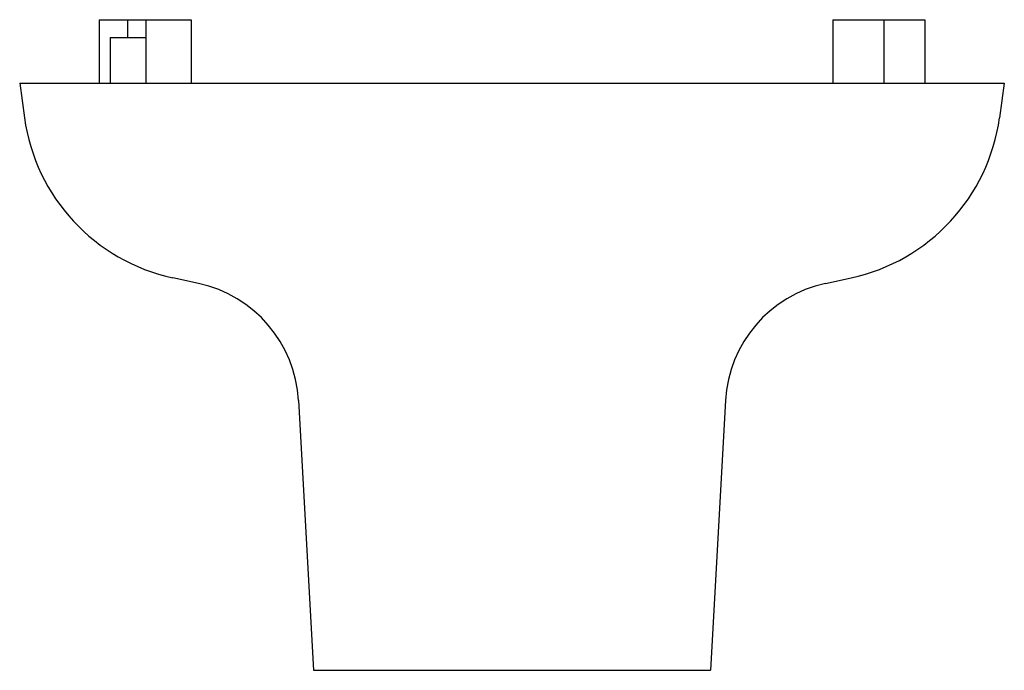
# Model space of a CAD drawing. Extents: x -31 to 31, y 0 to 41.
import ezdxf

# ---------------------------------------------------------------- set-up
doc = ezdxf.new("R2010")
doc.units = 0

msp = doc.modelspace()

# ---------------------------------------------------------------- linework, layer by layer
for p, q in [((-26, 41), (-26, 37)), ((-26, 41), (-20.205, 41)), ((-24.202, 41), (-24.202, 39.885)), ((-23.065, 41), (-23.065, 37)), ((-20.205, 41), (-20.205, 37)), ((20.206, 41), (26, 41)), ((20.206, 41), (20.206, 37)), ((23.415, 41), (23.415, 37)), ((26, 41), (26, 37)), ((-25.299, 39.885), (-23.065, 39.885)), ((-25.299, 39.885), (-25.299, 37)), ((-31, 37), (-30.701, 34.822)), ((-31, 37), (31, 37)), ((31, 37), (30.7, 34.822)), ((-19.741, 24.383), (-21.349, 24.731)), ((19.741, 24.383), (21.35, 24.731)), ((-13.445, 17.008), (-12.5, 0)), ((13.445, 17.008), (12.5, 0)), ((-12.5, 0), (12.5, 0))]:
    msp.add_line(p, q)
for centre, radius, start, end in [((-18.812, 36.461), 12.001, 187.85132, 257.79323), ((18.813, 36.458), 11.998, 282.203, 352.16087), ((-21.433, 16.564), 8, 3.17982, 77.79182), ((21.433, 16.564), 8, 102.20535, 176.81991)]:
    msp.add_arc(centre, radius, start, end)

doc.saveas('drawing.dxf')
